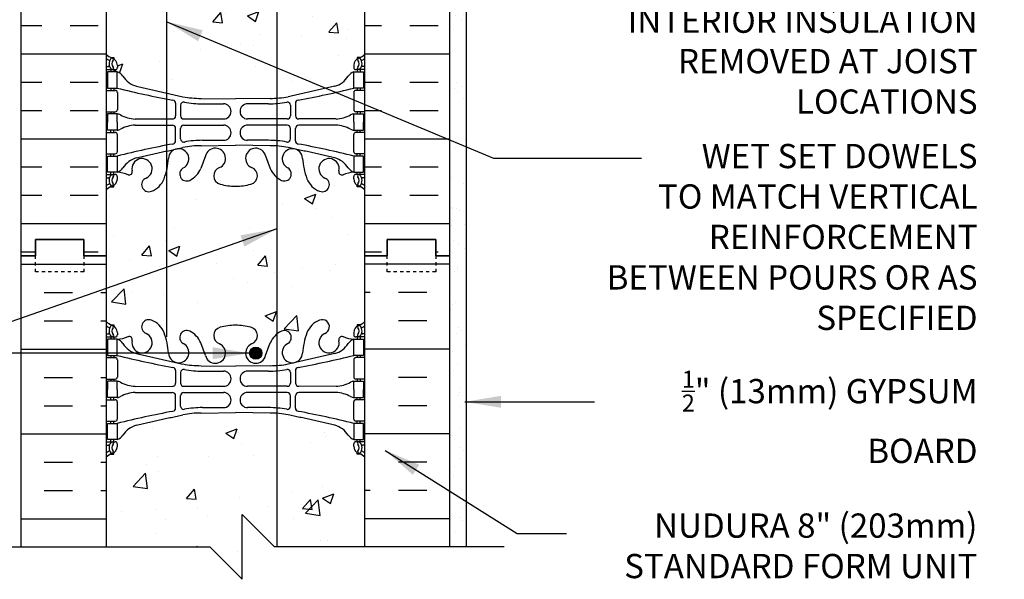
# Model space of a CAD drawing. Units: inches. Extents: x 260.8 to 311.6, y 145 to 219.6.
# Drawn here: x 280.1 to 310.6, y 172.4 to 189.7 of the extents above; entities that cross this region are included whole.
import ezdxf

# ---------------------------------------------------------------- set-up
doc = ezdxf.new("R2010")
doc.units = ezdxf.units.IN
doc.header["$LTSCALE"] = 0.5
doc.header["$MEASUREMENT"] = 0
doc.linetypes.add('DASHED2', pattern=[0.375, 0.25, -0.125])
for name, color, linetype in [('HATCH', 12, 'Continuous'), ('line25', 2, 'Continuous'), ('LINE3', 3, 'Continuous'), ('LINE50', 5, 'Continuous'), ('LINE9', 9, 'Continuous'), ('TEXT', 4, 'Continuous'), ('Web_Edge', 9, 'Continuous')]:
    doc.layers.add(name, color=color, linetype=linetype)
doc.styles.add('DIM', font='romans.shx', dxfattribs={"width": 0.7})
doc.styles.add('ROMANS', font='romans.shx', dxfattribs={"height": 0.75})
doc.dimstyles.new('ext_12', dxfattribs={"dimscale": 12, "dimtxt": 0.09375, "dimasz": 0.09375, "dimexe": 0.09375, "dimexo": 0.0625, "dimgap": 0.0625, "dimtad": 1, "dimdec": 1, "dimzin": 3, "dimdsep": 46, "dimlunit": 4, "dimtxsty": 'DIM', "dimcen": 0.09, "dimdle": 0.09375, "dimclrt": 4, "dimadec": 0, "dimazin": 0, "dimtfac": 1, "dimtdec": 1, "dimtmove": 2, "dimatfit": 3, "dimfxl": 1, "dimfrac": 2, "dimtolj": 1, "dimtzin": 0, "dimarcsym": 0})

msp = doc.modelspace()

# ---------------------------------------------------------------- hatches: boundary and pattern name
at = {"layer": 'HATCH'}
h = msp.add_hatch(dxfattribs=at)
h.set_pattern_fill('AR-CONC', color=256, scale=0.5)
h.set_pattern_definition([(50, (0, 0), (3.5863, -0.31376), [0.375, -4.125]), (355, (0, 0), (-0.693757, 3.76096), [0.3, -3.3]), (100.4514, (0.299, -0.026), (2.892544, 3.4472), [0.3187, -3.50571]), (46.1842, (0, 1), (5.336207, -0.827596), [0.5625, -6.1875]), (96.6356, (0.4447, 0.931), (4.67331, 4.87059), [0.47805, -5.25857]), (351.1842, (0, 1), (4.67331, 4.87059), [0.45, -4.95]), (21, (0.5, 0.75), (2.984535, -2.013094), [0.375, -4.125]), (326, (0.5, 0.75), (1.216577, 3.62575), [0.3, -3.3]), (71.4514, (0.7487, 0.5822), (4.201112, 1.612656), [0.3187, -3.50571]), (37.5, (0, 0), (0.0607993, 1.6644693), [0, -3.26, 0, -3.35, 0, -3.3125]), (7.5, (0, 0), (1.315348, 1.9720586), [0, -1.91, 0, -3.185, 0, -1.2625]), (327.5, (-1.115, 0), (2.669112, -0.1127744), [0, -1.25, 0, -3.9, 0, -5.175]), (317.5, (-1.615, 0), (2.915931, 0.500525), [0, -1.625, 0, -2.59, 0, -3.675])])
edge = h.paths.add_edge_path()
edge.add_arc((290.473, 175.771), 0.5, 46.2109, 66.4218)
edge.add_line((290.673, 176.229), (290.583, 176.229))
edge.add_line((290.583, 176.229), (290.583, 176.271))
edge.add_arc((290.723, 176.478), 0.25, 180, 235.9442, ccw=False)
edge.add_line((290.473, 176.478), (290.473, 176.545))
edge.add_arc((290.535, 176.545), 0.0625, 90, 180, ccw=False)
edge.add_line((290.535, 176.608), (290.583, 176.608))
edge.add_line((290.583, 176.608), (290.583, 176.678))
edge.add_line((290.583, 176.678), (290.478, 176.678))
edge.add_arc((290.6, 177.02), 0.364, 212.0424, 250.3387, ccw=False)
edge.add_arc((289.677, 176.409), 0.743, 34.228, 73.8107)
edge.add_spline(control_points=[(289.884, 177.123), (288.447, 177.444)], knot_values=[0, 0, 1, 1], degree=1, periodic=0)
edge.add_arc((287.891, 174.512), 2.984, 79.2546, 90.0995)
edge.add_line((287.885, 177.496), (286.819, 177.512))
edge.add_line((286.819, 177.512), (285.752, 177.496))
edge.add_arc((285.747, 174.512), 2.984, 89.9005, 100.7454)
edge.add_spline(control_points=[(285.191, 177.444), (283.753, 177.123)], knot_values=[0, 0, 1, 1], degree=1, periodic=0)
edge.add_arc((283.961, 176.409), 0.743, 106.1893, 145.772)
edge.add_arc((283.037, 177.02), 0.364, 289.6613, 327.9576, ccw=False)
edge.add_line((283.16, 176.678), (283.055, 176.678))
edge.add_line((283.055, 176.678), (283.055, 176.608))
edge.add_line((283.055, 176.608), (283.102, 176.608))
edge.add_arc((283.102, 176.545), 0.0625, 0, 90, ccw=False)
edge.add_line((283.165, 176.545), (283.165, 176.478))
edge.add_arc((282.915, 176.478), 0.25, 304.0558, 360, ccw=False)
edge.add_line((283.055, 176.271), (283.055, 176.229))
edge.add_line((283.055, 176.229), (282.965, 176.229))
edge.add_arc((283.165, 175.771), 0.5, 113.5782, 133.7891)
edge.add_line((282.819, 176.132), (282.819, 173.358))
edge.add_line((282.819, 173.358), (286.022, 173.358))
edge.add_line((286.022, 173.358), (287.022, 172.358))
edge.add_line((287.022, 172.358), (287.022, 174.358))
edge.add_line((287.022, 174.358), (288.022, 173.358))
edge.add_line((288.022, 173.358), (290.819, 173.358))
edge.add_line((290.819, 173.358), (290.819, 176.132))
h.paths.add_polyline_path([(290.819, 182.358), (290.819, 184.393, 0.088416), (290.673, 184.49), (290.583, 184.49), (290.583, 184.532, -0.249069), (290.473, 184.739), (290.473, 184.806, -0.414214), (290.535, 184.869), (290.583, 184.869), (290.583, 184.939), (290.478, 184.939, 0.085348), (290.148, 184.863, -0.669601), (290.016, 184.984, 2.087231), (289.582, 184.759, -1), (289.418, 184.35, -0.21345), (289.026, 184.74, -0.069923), (288.889, 185.383, 1.702394), (288.44, 185.071, -0.940793), (288.236, 184.688, -0.173075), (287.89, 185.054), (287.748, 185.441, 1.612474), (287.316, 185.082, -0.734872), (287.293, 184.57, -0.068475), (286.819, 184.508, -0.068475), (286.345, 184.57, -0.734872), (286.322, 185.082, 1.612474), (285.89, 185.441), (285.747, 185.054, -0.173075), (285.401, 184.688, -0.940793), (285.198, 185.071, 1.702394), (284.748, 185.383, -0.069923), (284.611, 184.74, -0.21345), (284.219, 184.35, -1), (284.056, 184.759, 2.087231), (283.622, 184.984, -0.669601), (283.489, 184.863, 0.085348), (283.16, 184.939), (283.055, 184.939), (283.055, 184.869), (283.102, 184.869, -0.414214), (283.165, 184.806), (283.165, 184.739, -0.249069), (283.055, 184.532), (283.055, 184.49), (282.965, 184.49, 0.088416), (282.819, 184.393), (282.819, 182.358), (282.819, 180.324, 0.088416), (282.965, 180.227), (283.055, 180.227), (283.055, 180.185, -0.249069), (283.165, 179.978), (283.165, 179.91, -0.414214), (283.102, 179.848), (283.055, 179.848), (283.055, 179.778), (283.16, 179.778, 0.085348), (283.489, 179.853, -0.669601), (283.622, 179.733, 2.087231), (284.056, 179.958, -1), (284.219, 180.366, -0.21345), (284.611, 179.977, -0.069923), (284.748, 179.333, 1.702394), (285.198, 179.646, -0.940793), (285.401, 180.029, -0.173075), (285.747, 179.663), (285.89, 179.276, 1.612474), (286.322, 179.635, -0.734872), (286.345, 180.146, -0.068475), (286.819, 180.208, -0.068475), (287.293, 180.146, -0.734872), (287.316, 179.635, 1.612474), (287.748, 179.276), (287.89, 179.663, -0.173075), (288.236, 180.029, -0.940793), (288.44, 179.646, 1.702394), (288.889, 179.333, -0.069923), (289.026, 179.977, -0.21345), (289.418, 180.366, -1), (289.582, 179.958, 2.087231), (290.016, 179.733, -0.669601), (290.148, 179.853, 0.085348), (290.478, 179.778), (290.583, 179.778), (290.583, 179.848), (290.535, 179.848, -0.414214), (290.473, 179.91), (290.473, 179.978, -0.249069), (290.583, 180.185), (290.583, 180.227), (290.673, 180.227, 0.088416), (290.819, 180.324)])
edge = h.paths.add_edge_path()
edge.add_arc((290.473, 193.771), 0.5, 46.2109, 66.4218)
edge.add_line((290.673, 194.229), (290.583, 194.229))
edge.add_line((290.583, 194.229), (290.583, 194.271))
edge.add_arc((290.723, 194.478), 0.25, 180, 235.9442, ccw=False)
edge.add_line((290.473, 194.478), (290.473, 194.545))
edge.add_arc((290.535, 194.545), 0.0625, 90, 180, ccw=False)
edge.add_line((290.535, 194.608), (290.583, 194.608))
edge.add_line((290.583, 194.608), (290.583, 194.678))
edge.add_line((290.583, 194.678), (290.478, 194.678))
edge.add_arc((290.6, 195.02), 0.364, 214.9775, 250.3387, ccw=False)
edge.add_arc((289.677, 194.409), 0.743, 32.7919, 73.8107)
edge.add_spline(control_points=[(289.884, 195.123), (288.447, 195.444)], knot_values=[0, 0, 1, 1], degree=1, periodic=0)
edge.add_arc((287.891, 192.512), 2.984, 79.2546, 90.0995)
edge.add_line((287.885, 195.496), (286.819, 195.512))
edge.add_line((286.819, 195.512), (285.752, 195.496))
edge.add_arc((285.747, 192.512), 2.984, 89.9005, 100.7454)
edge.add_spline(control_points=[(285.191, 195.444), (283.753, 195.123)], knot_values=[0, 0, 1, 1], degree=1, periodic=0)
edge.add_arc((283.961, 194.409), 0.743, 106.1893, 147.2081)
edge.add_arc((283.037, 195.02), 0.364, 289.6613, 325.0225, ccw=False)
edge.add_line((283.16, 194.678), (283.055, 194.678))
edge.add_line((283.055, 194.678), (283.055, 194.608))
edge.add_line((283.055, 194.608), (283.102, 194.608))
edge.add_arc((283.102, 194.545), 0.0625, 0, 90, ccw=False)
edge.add_line((283.165, 194.545), (283.165, 194.478))
edge.add_arc((282.915, 194.478), 0.25, 304.0558, 360, ccw=False)
edge.add_line((283.055, 194.271), (283.055, 194.229))
edge.add_line((283.055, 194.229), (282.965, 194.229))
edge.add_arc((283.165, 193.771), 0.5, 113.5782, 133.7891)
edge.add_line((282.819, 194.132), (282.819, 188.585))
edge.add_arc((283.165, 188.946), 0.5, 226.2109, 246.4218)
edge.add_line((282.965, 188.488), (283.055, 188.488))
edge.add_line((283.055, 188.488), (283.055, 188.446))
edge.add_arc((282.915, 188.239), 0.25, 0, 55.9442, ccw=False)
edge.add_line((283.165, 188.239), (283.165, 188.171))
edge.add_arc((283.102, 188.171), 0.0625, -90, 0, ccw=False)
edge.add_line((283.102, 188.109), (283.055, 188.109))
edge.add_line((283.055, 188.109), (283.055, 188.039))
edge.add_line((283.055, 188.039), (283.16, 188.039))
edge.add_arc((283.037, 187.696), 0.364, 34.9775, 70.3387, ccw=False)
edge.add_arc((283.961, 188.308), 0.743, 212.7919, 253.8107)
edge.add_spline(control_points=[(283.753, 187.594), (285.191, 187.273)], knot_values=[0, 0, 1, 1], degree=1, periodic=0)
edge.add_arc((285.747, 190.205), 2.984, 259.2546, 270.0995)
edge.add_line((285.752, 187.221), (286.819, 187.205))
edge.add_line((286.819, 187.205), (287.885, 187.221))
edge.add_arc((287.891, 190.205), 2.984, 269.9005, 280.7454)
edge.add_spline(control_points=[(288.447, 187.273), (289.884, 187.594)], knot_values=[0, 0, 1, 1], degree=1, periodic=0)
edge.add_arc((289.677, 188.308), 0.743, 286.1893, 327.2081)
edge.add_arc((290.6, 187.696), 0.364, 109.6613, 145.0225, ccw=False)
edge.add_line((290.478, 188.039), (290.583, 188.039))
edge.add_line((290.583, 188.039), (290.583, 188.109))
edge.add_line((290.583, 188.109), (290.535, 188.109))
edge.add_arc((290.535, 188.171), 0.0625, 180, 270, ccw=False)
edge.add_line((290.473, 188.171), (290.473, 188.239))
edge.add_arc((290.723, 188.239), 0.25, 124.0558, 180, ccw=False)
edge.add_line((290.583, 188.446), (290.583, 188.488))
edge.add_line((290.583, 188.488), (290.673, 188.488))
edge.add_arc((290.473, 188.946), 0.5, 293.5782, 313.7891)
edge.add_line((290.819, 188.585), (290.819, 194.132))
h.paths.add_polyline_path([(286.587, 200.096), (283.184, 200.096), (283.184, 200.356), (283.184, 202.053), (282.819, 202.053), (282.819, 198.324, 0.088416), (282.965, 198.227), (283.055, 198.227), (283.055, 198.185, -0.249069), (283.165, 197.978), (283.165, 197.91, -0.414214), (283.102, 197.848), (283.055, 197.848), (283.055, 197.778), (283.16, 197.778, 0.085348), (283.489, 197.853, -0.669601), (283.622, 197.733, 2.087231), (284.056, 197.958, -1), (284.219, 198.366, -0.21345), (284.611, 197.977, -0.069923), (284.748, 197.333, 1.702394), (285.198, 197.646, -0.940793), (285.401, 198.029, -0.173075), (285.747, 197.663), (285.89, 197.276, 1.612474), (286.322, 197.635, -0.734872), (286.345, 198.146, -0.035303), (286.587, 198.195)])
h.paths.add_polyline_path([(290.819, 200.096), (287.087, 200.096), (287.087, 198.19, -0.029977), (287.293, 198.146, -0.734872), (287.316, 197.635, 1.612474), (287.748, 197.276), (287.89, 197.663, -0.173075), (288.236, 198.029, -0.940793), (288.44, 197.646, 1.702394), (288.889, 197.333, -0.069923), (289.026, 197.977, -0.21345), (289.418, 198.366, -1), (289.582, 197.958, 2.087231), (290.016, 197.733, -0.669601), (290.148, 197.853, 0.085348), (290.478, 197.778), (290.583, 197.778), (290.583, 197.848), (290.535, 197.848, -0.414214), (290.473, 197.91), (290.473, 197.978, -0.249069), (290.583, 198.185), (290.583, 198.227), (290.673, 198.227, 0.088416), (290.819, 198.324)])
h.paths.add_polyline_path([(285.044, 202.809), (283.184, 202.809), (283.184, 202.053), (283.184, 200.356), (285.044, 200.356)])
h.paths.add_polyline_path([(291.518, 204.358), (293.518, 204.358), (294.218, 202.858), (297.218, 202.858), (297.917, 204.358), (299.917, 204.358), (300.617, 202.858), (303.617, 202.858), (304.316, 204.358), (306.316, 204.358), (307.016, 202.858), (310.016, 202.858), (310.581, 204.071), (310.581, 206.858), (290.819, 206.858), (290.819, 206.888, 0.10231), (290.723, 206.812, 0.520567), (290.378, 206.861, 0.520567), (289.78, 206.883, 0.310845), (288.819, 206.861, 0.310845), (287.858, 206.883, 0.520567), (287.259, 206.861, 0.520567), (286.914, 206.812, 0.520567), (286.424, 206.769, 0.520567), (286.12, 206.89, 0.258655), (285.698, 207.159, 0.230831), (285.28, 206.986, 0.520567), (284.918, 206.83, 0.520567), (284.637, 206.709, 0.520567), (284.064, 206.748, 0.520567), (283.723, 206.602, 0.520567), (283.363, 206.745, 0.058158), (283.184, 206.804), (283.184, 205.953), (282.819, 205.953), (282.819, 205.203), (283.184, 205.203), (283.184, 204.003), (282.819, 204.003), (282.819, 203.253), (283.184, 203.253), (283.184, 202.809), (285.044, 202.809), (285.044, 202.858), (290.819, 202.858)])
h.paths.add_polyline_path([(290.189, 209.246), (290.189, 209.358), (290.189, 209.471), (290.309, 209.671), (290.309, 211.14, 0.268138), (290.148, 211.288), (283.49, 211.288, 0.268156), (283.329, 211.14), (283.329, 209.671), (283.449, 209.471), (283.449, 209.358), (283.449, 209.246), (283.329, 209.046), (283.329, 207.577, 0.268156), (283.49, 207.429), (290.148, 207.429, 0.268138), (290.309, 207.577), (290.309, 209.046)])
h.paths.add_polyline_path([(285.198, 215.646, -0.940793), (285.401, 216.029, -0.173075), (285.747, 215.663), (285.89, 215.276, 1.612474), (286.322, 215.635, -0.416252), (286.162, 215.98), (285.819, 216.323), (284.311, 216.323, -0.174455), (284.611, 215.977, -0.068226), (284.747, 215.349, 1.753171)])
h.paths.add_polyline_path([(284.056, 215.958, -0.550694), (283.988, 216.323), (283.329, 216.323), (283.329, 216.028, -0.380397), (283.622, 215.733, 2.087231)])
h.paths.add_polyline_path([(289.326, 216.323), (287.819, 216.323), (286.819, 217.323), (286.819, 216.208, -0.068476), (287.293, 216.146, -0.734872), (287.316, 215.635, 1.612474), (287.748, 215.276), (287.89, 215.663, -0.173075), (288.236, 216.029, -0.940793), (288.44, 215.646, 1.753171), (288.891, 215.349, -0.068226), (289.026, 215.977, -0.174455)])
h.paths.add_polyline_path([(290.309, 216.028), (290.309, 216.323), (289.65, 216.323, -0.550694), (289.582, 215.958, 2.087231), (290.016, 215.733, -0.380392)])
h = msp.add_hatch(dxfattribs=at)
h.set_pattern_fill('INSUL', color=256, scale=7, style=0)
h.set_pattern_definition([(0, (292.2004, 193.849), (0, 2.625), []), (0, (292.2004, 194.724), (0, 2.625), [0.875, -0.875]), (0, (292.2004, 195.599), (0, 2.625), [0.875, -0.875])])
h.paths.add_polyline_path([(293.444, 200.358), (293.006, 200.358), (293.006, 199.858), (291.506, 199.858), (291.506, 200.358), (290.819, 200.358), (290.819, 182.358), (291.506, 182.358), (291.506, 182.858), (293.006, 182.858), (293.006, 182.358), (293.444, 182.358)])
h.paths.add_polyline_path([(280.194, 182.358), (280.631, 182.358), (280.631, 182.858), (282.131, 182.858), (282.131, 182.358), (282.819, 182.358), (282.819, 200.358), (282.131, 200.358), (282.131, 200.858), (280.631, 200.858), (280.631, 200.358), (280.194, 200.358)])
h = msp.add_hatch(dxfattribs=at)
h.set_pattern_fill('AR-SAND', color=256, scale=0.5, style=0)
h.set_pattern_definition([(37.5, (217.73736, 72.3307), (-0.0314967, 0.963412), [0, -0.76, 0, -0.85, 0, -0.8125]), (7.5, (217.7374, 72.3307), (0.884888, 1.411073), [0, -0.41, 0, -0.685, 0, -0.2625]), (327.5, (217.1224, 72.3307), (1.557071, 0.0028295), [0, -0.25, 0, -0.9, 0, -1.175]), (317.5, (217.1224, 72.3307), (1.503063, 0.438838), [0, -0.125, 0, -0.59, 0, -0.675])])
h.paths.add_polyline_path([(293.944, 198.358), (293.444, 198.358), (293.444, 182.358), (293.444, 173.358), (293.944, 173.358)])
at = {"layer": 'LINE3'}
msp.add_hatch(color=256, dxfattribs=at).paths.add_polyline_path([(287.255, 179.348, 1), (287.63, 179.348, 1)])

# ---------------------------------------------------------------- linework, layer by layer
msp.add_open_spline([(283.753, 187.594), (285.191, 187.273)], degree=1)
at = {"layer": 'HATCH'}
for p, q in [((280.194, 182.099), (282.819, 182.099)), ((288.092, 182.132), (288.092, 182.132)), ((293.444, 182.099), (290.819, 182.099)), ((280.907, 181.224), (281.782, 181.224)), ((282.657, 181.224), (282.819, 181.224)), ((290.98, 181.224), (290.819, 181.224)), ((292.73, 181.224), (291.855, 181.224)), ((280.907, 180.349), (281.782, 180.349)), ((282.657, 180.349), (282.819, 180.349)), ((292.73, 180.349), (291.855, 180.349)), ((280.194, 179.474), (282.819, 179.474)), ((293.444, 179.474), (290.819, 179.474)), ((280.907, 178.599), (281.782, 178.599)), ((282.657, 178.599), (282.819, 178.599)), ((292.73, 178.599), (291.855, 178.599)), ((280.907, 177.724), (281.782, 177.724)), ((282.657, 177.724), (282.819, 177.724)), ((292.73, 177.724), (291.855, 177.724)), ((280.194, 176.849), (282.819, 176.849)), ((293.444, 176.849), (290.819, 176.849)), ((280.907, 175.974), (281.782, 175.974)), ((282.657, 175.974), (282.819, 175.974)), ((292.73, 175.974), (291.855, 175.974)), ((280.907, 175.099), (281.782, 175.099)), ((282.657, 175.099), (282.819, 175.099)), ((290.98, 175.099), (290.819, 175.099)), ((292.73, 175.099), (291.855, 175.099)), ((280.194, 174.224), (282.819, 174.224)), ((293.444, 174.224), (290.819, 174.224))]:
    msp.add_line(p, q, dxfattribs=at)
at = {"layer": 'line25'}
for p, q in [((282.819, 216.323), (282.819, 182.358)), ((290.819, 182.358), (290.819, 202.858)), ((282.819, 182.358), (282.819, 173.358)), ((290.819, 173.358), (290.819, 182.358))]:
    msp.add_line(p, q, dxfattribs=at)
at = {"layer": 'LINE3'}
for p, q in [((284.694, 179.849), (284.694, 200.096)), ((288.095, 198.342), (288.095, 173.358))]:
    msp.add_line(p, q, dxfattribs=at)
msp.add_circle((287.443, 179.348), 0.188, dxfattribs=at)
at = {"layer": 'LINE50'}
for p, q in [((280.194, 182.358), (280.194, 200.358)), ((293.444, 182.358), (293.444, 200.358)), ((280.194, 173.358), (280.194, 182.358)), ((293.444, 173.358), (293.444, 182.358))]:
    msp.add_line(p, q, dxfattribs=at)
for points in [[(282.819, 182.358), (282.131, 182.358), (282.131, 182.858), (280.631, 182.858), (280.631, 182.358), (280.194, 182.358)], [(280.194, 182.358), (280.631, 182.358), (280.631, 182.858), (282.131, 182.858), (282.131, 182.358), (282.819, 182.358)], [(290.819, 182.358), (291.506, 182.358), (291.506, 182.858), (293.006, 182.858), (293.006, 182.358), (293.444, 182.358)], [(293.444, 182.358), (293.006, 182.358), (293.006, 182.858), (291.506, 182.858), (291.506, 182.358), (290.819, 182.358)]]:
    msp.add_lwpolyline(points, dxfattribs=at)
at = {"layer": 'LINE9'}
for p, q in [((293.944, 202.858), (293.944, 173.358)), ((287.022, 172.358), (287.022, 174.358)), ((287.022, 174.358), (288.022, 173.358)), ((278.923, 173.358), (286.022, 173.358)), ((286.022, 173.358), (287.022, 172.358)), ((295.121, 173.358), (288.022, 173.358))]:
    msp.add_line(p, q, dxfattribs=at)
at = {"layer": 'LINE9', "linetype": 'DASHED2', "ltscale": 0.15}
for points in [[(282.131, 182.358), (282.131, 182.358), (282.131, 181.858), (280.631, 181.858), (280.631, 182.358), (280.631, 182.358)], [(293.006, 182.358), (293.006, 182.358), (293.006, 181.858), (291.506, 181.858), (291.506, 182.358), (291.506, 182.358)]]:
    msp.add_lwpolyline(points, dxfattribs=at)
at = {"layer": 'Web_Edge'}
for p, q in [((282.965, 188.488), (283.055, 188.488)), ((282.965, 188.488), (283.055, 188.488)), ((283.055, 188.488), (283.055, 188.446)), ((283.055, 188.488), (283.055, 188.446)), ((290.673, 188.488), (290.583, 188.488)), ((290.583, 188.488), (290.583, 188.446)), ((290.673, 188.488), (290.583, 188.488)), ((290.583, 188.488), (290.583, 188.446)), ((282.819, 188.209), (282.897, 188.209)), ((282.819, 188.209), (282.897, 188.209)), ((282.819, 188.109), (283.102, 188.109)), ((282.819, 188.109), (283.102, 188.109)), ((282.965, 188.109), (282.965, 188.039)), ((282.965, 188.109), (282.965, 188.039)), ((283.055, 188.109), (283.055, 188.039)), ((283.055, 188.109), (283.055, 188.039)), ((283.165, 188.239), (283.165, 188.171)), ((283.165, 188.239), (283.165, 188.171)), ((290.473, 188.239), (290.473, 188.171)), ((290.473, 188.239), (290.473, 188.171)), ((290.819, 188.109), (290.535, 188.109)), ((290.819, 188.109), (290.535, 188.109)), ((290.583, 188.109), (290.583, 188.039)), ((290.583, 188.109), (290.583, 188.039)), ((290.673, 188.109), (290.673, 188.039)), ((290.673, 188.109), (290.673, 188.039)), ((290.819, 188.209), (290.741, 188.209)), ((290.819, 188.209), (290.741, 188.209)), ((282.965, 187.539), (282.965, 187.469)), ((282.965, 187.539), (282.965, 187.469)), ((283.055, 187.539), (283.055, 187.469)), ((283.055, 187.539), (283.055, 187.469)), ((290.583, 187.539), (290.583, 187.469)), ((290.583, 187.539), (290.583, 187.469)), ((290.673, 187.539), (290.673, 187.469)), ((290.673, 187.539), (290.673, 187.469)), ((282.819, 187.469), (283.102, 187.469)), ((282.819, 187.469), (283.102, 187.469)), ((283.165, 187.406), (283.165, 186.871)), ((283.165, 187.406), (283.165, 186.871)), ((285.752, 187.221), (286.819, 187.205)), ((285.752, 187.221), (286.819, 187.205)), ((287.885, 187.221), (286.819, 187.205)), ((287.885, 187.221), (286.819, 187.205)), ((290.473, 187.406), (290.473, 186.871)), ((290.473, 187.406), (290.473, 186.871)), ((290.819, 187.469), (290.535, 187.469)), ((290.819, 187.469), (290.535, 187.469)), ((284.967, 187.069), (284.967, 186.684)), ((284.967, 187.069), (284.967, 186.684)), ((285.119, 187.007), (285.119, 186.684)), ((285.119, 187.007), (285.119, 186.684)), ((285.8, 187.053), (286.446, 187.053)), ((285.8, 187.053), (286.446, 187.053)), ((287.838, 187.053), (287.191, 187.053)), ((287.838, 187.053), (287.191, 187.053)), ((288.518, 187.007), (288.518, 186.684)), ((288.518, 187.007), (288.518, 186.684)), ((288.671, 187.069), (288.671, 186.684)), ((288.671, 187.069), (288.671, 186.684)), ((282.819, 186.809), (283.102, 186.809)), ((282.819, 186.809), (283.102, 186.809)), ((282.965, 186.809), (282.965, 186.739)), ((282.965, 186.809), (282.965, 186.739)), ((283.055, 186.809), (283.055, 186.739)), ((283.055, 186.809), (283.055, 186.739)), ((283.713, 186.584), (284.867, 186.584)), ((283.713, 186.584), (284.867, 186.584)), ((285.219, 186.584), (286.446, 186.584)), ((285.219, 186.584), (286.446, 186.584)), ((288.418, 186.584), (287.191, 186.584)), ((288.418, 186.584), (287.191, 186.584)), ((289.925, 186.584), (288.771, 186.584)), ((289.925, 186.584), (288.771, 186.584)), ((290.819, 186.809), (290.535, 186.809)), ((290.819, 186.809), (290.535, 186.809)), ((290.583, 186.809), (290.583, 186.739)), ((290.583, 186.809), (290.583, 186.739)), ((290.673, 186.809), (290.673, 186.739)), ((290.673, 186.809), (290.673, 186.739)), ((283.713, 186.394), (284.867, 186.394)), ((283.713, 186.394), (284.867, 186.394)), ((284.967, 185.909), (284.967, 186.294)), ((284.967, 185.909), (284.967, 186.294)), ((285.119, 185.971), (285.119, 186.294)), ((285.119, 185.971), (285.119, 186.294)), ((285.219, 186.394), (286.446, 186.394)), ((285.219, 186.394), (286.446, 186.394)), ((288.418, 186.394), (287.191, 186.394)), ((288.418, 186.394), (287.191, 186.394)), ((288.518, 185.971), (288.518, 186.294)), ((288.518, 185.971), (288.518, 186.294)), ((288.671, 185.909), (288.671, 186.294)), ((288.671, 185.909), (288.671, 186.294)), ((289.925, 186.394), (288.771, 186.394)), ((289.925, 186.394), (288.771, 186.394)), ((282.819, 186.169), (283.102, 186.169)), ((282.819, 186.169), (283.102, 186.169)), ((282.965, 186.169), (282.965, 186.239)), ((282.965, 186.169), (282.965, 186.239)), ((283.055, 186.169), (283.055, 186.239)), ((283.055, 186.169), (283.055, 186.239)), ((283.165, 185.571), (283.165, 186.106)), ((283.165, 185.571), (283.165, 186.106)), ((290.473, 185.571), (290.473, 186.106)), ((290.473, 185.571), (290.473, 186.106)), ((290.819, 186.169), (290.535, 186.169)), ((290.819, 186.169), (290.535, 186.169)), ((290.583, 186.169), (290.583, 186.239)), ((290.583, 186.169), (290.583, 186.239)), ((290.673, 186.169), (290.673, 186.239)), ((290.673, 186.169), (290.673, 186.239)), ((285.752, 185.757), (286.819, 185.773)), ((285.752, 185.757), (286.819, 185.773)), ((285.8, 185.925), (286.446, 185.925)), ((285.8, 185.925), (286.446, 185.925)), ((287.885, 185.757), (286.819, 185.773)), ((287.885, 185.757), (286.819, 185.773)), ((287.838, 185.925), (287.191, 185.925)), ((287.838, 185.925), (287.191, 185.925)), ((282.819, 185.509), (283.102, 185.509)), ((282.819, 185.509), (283.102, 185.509)), ((282.965, 185.439), (282.965, 185.509)), ((282.965, 185.439), (282.965, 185.509)), ((283.055, 185.439), (283.055, 185.509)), ((283.055, 185.439), (283.055, 185.509)), ((285.89, 185.441), (285.747, 185.054)), ((285.89, 185.441), (285.747, 185.054)), ((287.748, 185.441), (287.89, 185.054)), ((287.748, 185.441), (287.89, 185.054)), ((290.819, 185.509), (290.535, 185.509)), ((290.819, 185.509), (290.535, 185.509)), ((290.583, 185.439), (290.583, 185.509)), ((290.583, 185.439), (290.583, 185.509)), ((290.673, 185.439), (290.673, 185.509)), ((290.673, 185.439), (290.673, 185.509)), ((282.819, 184.869), (283.102, 184.869)), ((282.819, 184.869), (283.102, 184.869)), ((282.819, 184.769), (282.897, 184.769)), ((282.819, 184.769), (282.897, 184.769)), ((282.965, 184.869), (282.965, 184.939)), ((282.965, 184.869), (282.965, 184.939)), ((283.055, 184.869), (283.055, 184.939)), ((283.055, 184.869), (283.055, 184.939)), ((283.165, 184.739), (283.165, 184.806)), ((283.165, 184.739), (283.165, 184.806)), ((290.473, 184.739), (290.473, 184.806)), ((290.473, 184.739), (290.473, 184.806)), ((290.819, 184.869), (290.535, 184.869)), ((290.819, 184.869), (290.535, 184.869)), ((290.583, 184.869), (290.583, 184.939)), ((290.583, 184.869), (290.583, 184.939)), ((290.673, 184.869), (290.673, 184.939)), ((290.673, 184.869), (290.673, 184.939)), ((290.819, 184.769), (290.741, 184.769)), ((290.819, 184.769), (290.741, 184.769)), ((282.965, 184.49), (283.055, 184.49)), ((282.965, 184.49), (283.055, 184.49)), ((283.055, 184.49), (283.055, 184.532)), ((283.055, 184.49), (283.055, 184.532)), ((290.583, 184.49), (290.583, 184.532)), ((290.583, 184.49), (290.583, 184.532)), ((290.673, 184.49), (290.583, 184.49)), ((290.673, 184.49), (290.583, 184.49)), ((282.965, 180.227), (283.055, 180.227)), ((283.055, 180.227), (283.055, 180.185)), ((290.673, 180.227), (290.583, 180.227)), ((290.583, 180.227), (290.583, 180.185)), ((282.819, 179.948), (282.897, 179.948)), ((283.165, 179.978), (283.165, 179.91)), ((290.473, 179.978), (290.473, 179.91)), ((290.819, 179.948), (290.741, 179.948)), ((282.819, 179.848), (283.102, 179.848)), ((282.965, 179.848), (282.965, 179.778)), ((283.055, 179.848), (283.055, 179.778)), ((285.89, 179.276), (285.747, 179.663)), ((287.748, 179.276), (287.89, 179.663)), ((290.819, 179.848), (290.535, 179.848)), ((290.583, 179.848), (290.583, 179.778)), ((290.673, 179.848), (290.673, 179.778)), ((282.965, 179.278), (282.965, 179.208)), ((283.055, 179.278), (283.055, 179.208)), ((290.583, 179.278), (290.583, 179.208)), ((290.673, 179.278), (290.673, 179.208)), ((282.819, 179.208), (283.102, 179.208)), ((283.165, 179.145), (283.165, 178.61)), ((285.752, 178.96), (286.819, 178.944)), ((287.885, 178.96), (286.819, 178.944)), ((290.473, 179.145), (290.473, 178.61)), ((290.819, 179.208), (290.535, 179.208)), ((284.967, 178.808), (284.967, 178.423)), ((285.119, 178.746), (285.119, 178.423)), ((285.8, 178.792), (286.446, 178.792)), ((287.838, 178.792), (287.191, 178.792)), ((288.518, 178.746), (288.518, 178.423)), ((288.671, 178.808), (288.671, 178.423)), ((282.819, 178.548), (283.102, 178.548)), ((282.965, 178.548), (282.965, 178.478)), ((283.055, 178.548), (283.055, 178.478)), ((290.819, 178.548), (290.535, 178.548)), ((290.583, 178.548), (290.583, 178.478)), ((290.673, 178.548), (290.673, 178.478)), ((283.713, 178.322), (284.867, 178.323)), ((283.713, 178.133), (284.867, 178.133)), ((285.219, 178.323), (286.446, 178.323)), ((285.219, 178.133), (286.446, 178.133)), ((288.418, 178.323), (287.191, 178.323)), ((288.418, 178.133), (287.191, 178.133)), ((289.925, 178.322), (288.771, 178.323)), ((289.925, 178.133), (288.771, 178.133)), ((282.819, 177.908), (283.102, 177.908)), ((282.965, 177.908), (282.965, 177.978)), ((283.055, 177.908), (283.055, 177.978)), ((283.165, 177.31), (283.165, 177.845)), ((284.967, 177.648), (284.967, 178.033)), ((285.119, 177.71), (285.119, 178.033)), ((288.518, 177.71), (288.518, 178.033)), ((288.671, 177.648), (288.671, 178.033)), ((290.473, 177.31), (290.473, 177.845)), ((290.819, 177.908), (290.535, 177.908)), ((290.583, 177.908), (290.583, 177.978)), ((290.673, 177.908), (290.673, 177.978)), ((285.752, 177.496), (286.819, 177.512)), ((285.8, 177.664), (286.446, 177.664)), ((287.885, 177.496), (286.819, 177.512)), ((287.838, 177.664), (287.191, 177.664)), ((282.819, 177.248), (283.102, 177.248)), ((282.965, 177.178), (282.965, 177.248)), ((283.055, 177.178), (283.055, 177.248)), ((290.819, 177.248), (290.535, 177.248)), ((290.583, 177.178), (290.583, 177.248)), ((290.673, 177.178), (290.673, 177.248)), ((282.819, 176.608), (283.102, 176.608)), ((282.965, 176.608), (282.965, 176.678)), ((283.055, 176.608), (283.055, 176.678)), ((283.165, 176.478), (283.165, 176.545)), ((290.473, 176.478), (290.473, 176.545)), ((290.819, 176.608), (290.535, 176.608)), ((290.583, 176.608), (290.583, 176.678)), ((290.673, 176.608), (290.673, 176.678)), ((282.819, 176.508), (282.897, 176.508)), ((282.965, 176.229), (283.055, 176.229)), ((283.055, 176.229), (283.055, 176.271)), ((290.583, 176.229), (290.583, 176.271)), ((290.673, 176.229), (290.583, 176.229)), ((290.819, 176.508), (290.741, 176.508))]:
    msp.add_line(p, q, dxfattribs=at)
for points in [[(282.86, 187.539), (283.16, 187.539), (283.16, 188.039), (282.86, 188.039)], [(282.86, 187.539), (283.16, 187.539), (283.16, 188.039), (282.86, 188.039)], [(290.778, 187.539), (290.478, 187.539), (290.478, 188.039), (290.778, 188.039)], [(290.778, 187.539), (290.478, 187.539), (290.478, 188.039), (290.778, 188.039)], [(282.86, 185.439), (283.16, 185.439), (283.16, 184.939), (282.86, 184.939)], [(282.86, 185.439), (283.16, 185.439), (283.16, 184.939), (282.86, 184.939)], [(290.778, 185.439), (290.478, 185.439), (290.478, 184.939), (290.778, 184.939)], [(290.778, 185.439), (290.478, 185.439), (290.478, 184.939), (290.778, 184.939)], [(282.86, 179.278), (283.16, 179.278), (283.16, 179.778), (282.86, 179.778)], [(290.778, 179.278), (290.478, 179.278), (290.478, 179.778), (290.778, 179.778)], [(282.86, 177.178), (283.16, 177.178), (283.16, 176.678), (282.86, 176.678)], [(290.778, 177.178), (290.478, 177.178), (290.478, 176.678), (290.778, 176.678)]]:
    msp.add_lwpolyline(points, close=True, dxfattribs=at)
for points in [[(283.16, 186.489), (283.16, 186.739), (282.86, 186.739), (282.86, 186.489)], [(283.16, 186.489), (283.16, 186.739), (282.86, 186.739), (282.86, 186.489)], [(290.478, 186.489), (290.478, 186.739), (290.778, 186.739), (290.778, 186.489)], [(290.478, 186.489), (290.478, 186.739), (290.778, 186.739), (290.778, 186.489)], [(283.16, 186.489), (283.16, 186.239), (282.86, 186.239), (282.86, 186.489)], [(283.16, 186.489), (283.16, 186.239), (282.86, 186.239), (282.86, 186.489)], [(290.478, 186.489), (290.478, 186.239), (290.778, 186.239), (290.778, 186.489)], [(290.478, 186.489), (290.478, 186.239), (290.778, 186.239), (290.778, 186.489)], [(283.16, 178.228), (283.16, 178.478), (282.86, 178.478), (282.86, 178.228)], [(290.478, 178.228), (290.478, 178.478), (290.778, 178.478), (290.778, 178.228)], [(283.16, 178.228), (283.16, 177.978), (282.86, 177.978), (282.86, 178.228)], [(290.478, 178.228), (290.478, 177.978), (290.778, 177.978), (290.778, 178.228)]]:
    msp.add_lwpolyline(points, dxfattribs=at)
for centre, radius, start, end in [((283.165, 188.946), 0.5, 226.2109, 250.5288), ((283.165, 188.946), 0.5, 226.2109, 250.5288), ((283.165, 188.946), 0.6, 234.7832, 245.0748), ((283.165, 188.946), 0.6, 234.7832, 245.0748), ((283.159, 188.294), 0.25, 140.1145, 222.4609), ((283.159, 188.294), 0.25, 140.1145, 222.4609), ((282.903, 188.383), 0.021, 343.464, 63.9957), ((282.903, 188.383), 0.021, 343.464, 63.9957), ((283.001, 188.424), 0.045, 321.448, 139.1879), ((283.001, 188.424), 0.045, 321.448, 139.1879), ((282.915, 188.239), 0.25, 0, 70.5288), ((282.915, 188.239), 0.25, 0, 70.5288), ((283.159, 188.294), 0.16, 140.0001, 222.4609), ((283.159, 188.294), 0.16, 140.0001, 222.4609), ((290.723, 188.239), 0.25, 109.4712, 180), ((290.723, 188.239), 0.25, 109.4712, 180), ((290.637, 188.424), 0.045, 40.8121, 218.552), ((290.637, 188.424), 0.045, 40.8121, 218.552), ((290.479, 188.294), 0.16, 317.5391, 39.9999), ((290.479, 188.294), 0.16, 317.5391, 39.9999), ((290.473, 188.946), 0.5, 289.4712, 313.7891), ((290.473, 188.946), 0.5, 289.4712, 313.7891), ((290.479, 188.294), 0.25, 317.5391, 39.8855), ((290.479, 188.294), 0.25, 317.5391, 39.8855), ((290.735, 188.383), 0.021, 116.0043, 196.536), ((290.735, 188.383), 0.021, 116.0043, 196.536), ((290.473, 188.946), 0.6, 294.9252, 305.2168), ((290.473, 188.946), 0.6, 294.9252, 305.2168), ((282.897, 188.229), 0.0196, 269.4032, 15.4901), ((282.897, 188.229), 0.0196, 269.4032, 15.4901), ((283.007, 188.155), 0.045, 222.4609, 42.4609), ((283.007, 188.155), 0.045, 222.4609, 42.4609), ((283.102, 188.171), 0.0625, 270, 0), ((283.102, 188.171), 0.0625, 270, 0), ((290.535, 188.171), 0.0625, 180, 270), ((290.535, 188.171), 0.0625, 180, 270), ((290.63, 188.155), 0.045, 137.5391, 317.5391), ((290.63, 188.155), 0.045, 137.5391, 317.5391), ((290.741, 188.229), 0.0196, 164.5099, 270.5968), ((290.741, 188.229), 0.0196, 164.5099, 270.5968), ((283.037, 187.696), 0.364, 34.9775, 70.3387), ((283.037, 187.696), 0.364, 34.9775, 70.3387), ((283.961, 188.308), 0.743, 212.7919, 253.8107), ((283.961, 188.308), 0.743, 212.7919, 253.8107), ((289.677, 188.308), 0.743, 286.1893, 327.2081), ((289.677, 188.308), 0.743, 286.1893, 327.2081), ((290.6, 187.696), 0.364, 109.6613, 145.0225), ((290.6, 187.696), 0.364, 109.6613, 145.0225), ((289.968, 214.959), 28.253, 256.0552, 259.6343), ((289.968, 214.959), 28.253, 256.0552, 259.6343), ((283.669, 214.959), 28.253, 280.3657, 283.9448), ((283.669, 214.959), 28.253, 280.3657, 283.9448), ((283.102, 187.406), 0.0625, 0, 90), ((283.102, 187.406), 0.0625, 0, 90), ((285.747, 190.205), 2.984, 259.2546, 270.0995), ((285.747, 190.205), 2.984, 259.2546, 270.0995), ((287.891, 190.205), 2.984, 269.9005, 280.7454), ((287.891, 190.205), 2.984, 269.9005, 280.7454), ((290.535, 187.406), 0.0625, 90, 180), ((290.535, 187.406), 0.0625, 90, 180), ((283.102, 186.871), 0.0625, 270, 0), ((283.102, 186.871), 0.0625, 270, 0), ((284.867, 187.069), 0.1, 360, 79.6343), ((284.867, 187.069), 0.1, 360, 79.6343), ((285.219, 187.007), 0.1, 79.2546, 180), ((285.219, 187.007), 0.1, 79.2546, 180), ((285.794, 190.037), 2.984, 259.2546, 270.0995), ((285.794, 190.037), 2.984, 259.2546, 270.0995), ((286.446, 186.819), 0.234, 270, 90), ((286.446, 186.819), 0.234, 270, 90), ((287.191, 186.819), 0.234, 90, 270), ((287.191, 186.819), 0.234, 90, 270), ((287.843, 190.037), 2.984, 269.9005, 280.7454), ((287.843, 190.037), 2.984, 269.9005, 280.7454), ((288.418, 187.007), 0.1, 0, 100.7454), ((288.418, 187.007), 0.1, 0, 100.7454), ((288.771, 187.069), 0.1, 100.3657, 180), ((288.771, 187.069), 0.1, 100.3657, 180), ((290.535, 186.871), 0.0625, 180, 270), ((290.535, 186.871), 0.0625, 180, 270), ((283.156, 186.52), 0.219, 60.4937, 88.92), ((283.156, 186.52), 0.219, 60.4937, 88.92), ((283.797, 187.74), 1.16, 242.5844, 265.8032), ((283.797, 187.74), 1.16, 242.5844, 265.8032), ((284.867, 186.684), 0.1, 270.0388, 360), ((284.867, 186.684), 0.1, 270.0388, 360), ((285.219, 186.684), 0.1, 180, 270), ((285.219, 186.684), 0.1, 180, 270), ((288.418, 186.684), 0.1, 270, 0), ((288.418, 186.684), 0.1, 270, 0), ((288.771, 186.684), 0.1, 180, 269.9612), ((288.771, 186.684), 0.1, 180, 269.9612), ((289.84, 187.74), 1.16, 274.1968, 297.4156), ((289.84, 187.74), 1.16, 274.1968, 297.4156), ((290.482, 186.52), 0.219, 91.08, 119.5063), ((290.482, 186.52), 0.219, 91.08, 119.5063), ((283.156, 186.458), 0.219, 271.08, 299.5063), ((283.156, 186.458), 0.219, 271.08, 299.5063), ((283.797, 185.238), 1.16, 94.1968, 117.4156), ((283.797, 185.238), 1.16, 94.1968, 117.4156), ((284.867, 186.294), 0.1, 0, 89.9612), ((284.867, 186.294), 0.1, 0, 89.9612), ((285.219, 186.294), 0.1, 90, 180), ((285.219, 186.294), 0.1, 90, 180), ((286.446, 186.159), 0.234, 270, 90), ((286.446, 186.159), 0.234, 270, 90), ((287.191, 186.159), 0.234, 90, 270), ((287.191, 186.159), 0.234, 90, 270), ((288.418, 186.294), 0.1, 0, 90), ((288.418, 186.294), 0.1, 0, 90), ((288.771, 186.294), 0.1, 90.0388, 180), ((288.771, 186.294), 0.1, 90.0388, 180), ((289.84, 185.238), 1.16, 62.5844, 85.8032), ((289.84, 185.238), 1.16, 62.5844, 85.8032), ((290.482, 186.458), 0.219, 240.4937, 268.92), ((290.482, 186.458), 0.219, 240.4937, 268.92), ((283.102, 186.106), 0.0625, 0, 90), ((283.102, 186.106), 0.0625, 0, 90), ((285.219, 185.971), 0.1, 180, 280.7454), ((285.219, 185.971), 0.1, 180, 280.7454), ((288.418, 185.971), 0.1, 259.2546, 0), ((288.418, 185.971), 0.1, 259.2546, 0), ((290.535, 186.106), 0.0625, 90, 180), ((290.535, 186.106), 0.0625, 90, 180), ((289.968, 158.019), 28.253, 100.3657, 103.9448), ((289.968, 158.019), 28.253, 100.3657, 103.9448), ((285.06, 185.353), 0.314, 296.0652, 177.2643), ((285.06, 185.353), 0.314, 296.0652, 177.2643), ((284.867, 185.909), 0.1, 280.3657, 0), ((284.867, 185.909), 0.1, 280.3657, 0), ((285.747, 182.773), 2.984, 89.9005, 100.7454), ((285.747, 182.773), 2.984, 89.9005, 100.7454), ((285.794, 182.941), 2.984, 89.9005, 100.7454), ((285.794, 182.941), 2.984, 89.9005, 100.7454), ((286.195, 185.368), 0.314, 293.8084, 166.5854), ((286.195, 185.368), 0.314, 293.8084, 166.5854), ((287.443, 185.368), 0.314, 13.4146, 246.1916), ((287.443, 185.368), 0.314, 13.4146, 246.1916), ((287.843, 182.941), 2.984, 79.2546, 90.0995), ((287.843, 182.941), 2.984, 79.2546, 90.0995), ((287.891, 182.773), 2.984, 79.2546, 90.0995), ((287.891, 182.773), 2.984, 79.2546, 90.0995), ((288.577, 185.353), 0.314, 2.7357, 243.9348), ((288.577, 185.353), 0.314, 2.7357, 243.9348), ((288.771, 185.909), 0.1, 180, 259.6343), ((288.771, 185.909), 0.1, 180, 259.6343), ((283.669, 158.019), 28.253, 76.0552, 79.6343), ((283.102, 185.571), 0.0625, 270, 0), ((283.102, 185.571), 0.0625, 270, 0), ((283.961, 184.67), 0.743, 106.1893, 147.2081), ((283.961, 184.67), 0.743, 106.1893, 147.2081), ((283.929, 185.046), 0.314, 293.8084, 191.4114), ((283.929, 185.046), 0.314, 293.8084, 191.4114), ((282.389, 185.548), 2.365, 339.9985, 355.6105), ((282.389, 185.548), 2.365, 339.9985, 355.6105), ((291.248, 185.548), 2.365, 184.3895, 200.0015), ((291.248, 185.548), 2.365, 184.3895, 200.0015), ((289.708, 185.046), 0.314, 348.5886, 246.1916), ((289.708, 185.046), 0.314, 348.5886, 246.1916), ((289.677, 184.67), 0.743, 32.7919, 73.8107), ((289.677, 184.67), 0.743, 32.7919, 73.8107), ((290.535, 185.571), 0.0625, 180, 270), ((290.535, 185.571), 0.0625, 180, 270), ((283.037, 185.282), 0.364, 289.6613, 325.0225), ((283.037, 185.282), 0.364, 289.6613, 325.0225), ((285.311, 184.885), 0.217, 121.463, 294.4736), ((285.311, 184.885), 0.217, 121.463, 294.4736), ((285.061, 185.356), 0.75, 297.0295, 336.3062), ((285.061, 185.356), 0.75, 297.0295, 336.3062), ((286.413, 184.83), 0.268, 109.9662, 255.2108), ((286.413, 184.83), 0.268, 109.9662, 255.2108), ((287.225, 184.83), 0.268, 284.7892, 70.0338), ((287.225, 184.83), 0.268, 284.7892, 70.0338), ((288.577, 185.356), 0.75, 203.6938, 242.9705), ((288.577, 185.356), 0.75, 203.6938, 242.9705), ((288.326, 184.885), 0.217, 245.5264, 58.537), ((288.326, 184.885), 0.217, 245.5264, 58.537), ((290.6, 185.282), 0.364, 214.9775, 250.3387), ((290.6, 185.282), 0.364, 214.9775, 250.3387), ((282.897, 184.749), 0.0196, 344.5099, 90.5968), ((282.897, 184.749), 0.0196, 344.5099, 90.5968), ((283.159, 184.684), 0.25, 137.5391, 219.8855), ((283.159, 184.684), 0.25, 137.5391, 219.8855), ((283.007, 184.823), 0.045, 317.5391, 137.5391), ((283.007, 184.823), 0.045, 317.5391, 137.5391), ((282.915, 184.739), 0.25, 289.4712, 360), ((282.915, 184.739), 0.25, 289.4712, 360), ((283.159, 184.684), 0.16, 137.5391, 219.9999), ((283.159, 184.684), 0.16, 137.5391, 219.9999), ((283.102, 184.806), 0.0625, 360, 90), ((283.102, 184.806), 0.0625, 360, 90), ((283.105, 183.943), 0.997, 66.8533, 86.8462), ((283.105, 183.943), 0.997, 66.8533, 86.8462), ((283.531, 184.951), 0.0968, 249.5669, 19.8449), ((283.531, 184.951), 0.0968, 249.5669, 19.8449), ((284.137, 184.555), 0.22, 111.8037, 291.8037), ((284.137, 184.555), 0.22, 111.8037, 291.8037), ((283.98, 184.983), 0.677, 290.6803, 338.8761), ((283.98, 184.983), 0.677, 290.6803, 338.8761), ((289.657, 184.983), 0.677, 201.1239, 249.3197), ((289.657, 184.983), 0.677, 201.1239, 249.3197), ((289.5, 184.555), 0.22, 248.1963, 68.1963), ((289.5, 184.555), 0.22, 248.1963, 68.1963), ((290.107, 184.951), 0.0968, 160.1551, 290.4331), ((290.107, 184.951), 0.0968, 160.1551, 290.4331), ((290.533, 183.943), 0.997, 93.1538, 113.1467), ((290.533, 183.943), 0.997, 93.1538, 113.1467), ((290.535, 184.806), 0.0625, 90, 180), ((290.535, 184.806), 0.0625, 90, 180), ((290.723, 184.739), 0.25, 180, 250.5288), ((290.723, 184.739), 0.25, 180, 250.5288), ((290.63, 184.823), 0.045, 42.4609, 222.4609), ((290.63, 184.823), 0.045, 42.4609, 222.4609), ((290.479, 184.684), 0.16, 320.0001, 42.4609), ((290.479, 184.684), 0.16, 320.0001, 42.4609), ((290.479, 184.684), 0.25, 320.1145, 42.4609), ((290.479, 184.684), 0.25, 320.1145, 42.4609), ((290.741, 184.749), 0.0196, 89.4032, 195.4901), ((290.741, 184.749), 0.0196, 89.4032, 195.4901), ((283.165, 184.032), 0.6, 114.9252, 125.2168), ((283.165, 184.032), 0.6, 114.9252, 125.2168), ((283.165, 184.032), 0.5, 109.4712, 133.7891), ((283.165, 184.032), 0.5, 109.4712, 133.7891), ((282.903, 184.595), 0.021, 296.0043, 16.536), ((282.903, 184.595), 0.021, 296.0043, 16.536), ((283.001, 184.554), 0.045, 220.8121, 38.552), ((283.001, 184.554), 0.045, 220.8121, 38.552), ((286.807, 186.262), 1.754, 254.7082, 270.3771), ((286.807, 186.262), 1.754, 254.7082, 270.3771), ((286.83, 186.262), 1.754, 269.6229, 285.2918), ((286.83, 186.262), 1.754, 269.6229, 285.2918), ((290.637, 184.554), 0.045, 141.448, 319.1879), ((290.637, 184.554), 0.045, 141.448, 319.1879), ((290.473, 184.032), 0.5, 46.2109, 70.5288), ((290.473, 184.032), 0.5, 46.2109, 70.5288), ((290.735, 184.595), 0.021, 163.464, 243.9957), ((290.735, 184.595), 0.021, 163.464, 243.9957), ((290.473, 184.032), 0.6, 54.7832, 65.0748), ((290.473, 184.032), 0.6, 54.7832, 65.0748), ((283.165, 180.685), 0.5, 226.2109, 250.5288), ((283.165, 180.685), 0.6, 234.7832, 245.0748), ((283.159, 180.032), 0.25, 140.1145, 222.4609), ((283.001, 180.163), 0.045, 321.448, 139.1879), ((282.915, 179.978), 0.25, 0, 70.5288), ((284.137, 180.162), 0.22, 68.1963, 248.1963), ((283.98, 179.733), 0.677, 21.1239, 69.3197), ((286.807, 178.454), 1.754, 89.6229, 105.2918), ((286.83, 178.454), 1.754, 74.7082, 90.3771), ((289.657, 179.733), 0.677, 110.6803, 158.8761), ((289.5, 180.162), 0.22, 291.8037, 111.8037), ((290.723, 179.978), 0.25, 109.4712, 180), ((290.637, 180.163), 0.045, 40.8121, 218.552), ((290.473, 180.685), 0.5, 289.4712, 313.7891), ((290.479, 180.032), 0.25, 317.5391, 39.8855), ((290.473, 180.685), 0.6, 294.9252, 305.2168), ((282.897, 179.967), 0.0196, 269.4032, 15.4901), ((282.903, 180.122), 0.021, 343.464, 63.9957), ((283.007, 179.894), 0.045, 222.4609, 42.4609), ((283.159, 180.032), 0.16, 140.0001, 222.4609), ((283.102, 179.91), 0.0625, 270, 0), ((283.929, 179.671), 0.314, 168.5886, 66.1916), ((282.389, 179.168), 2.365, 4.3895, 20.0015), ((285.311, 179.831), 0.217, 65.5264, 238.537), ((285.061, 179.361), 0.75, 23.6938, 62.9705), ((286.413, 179.887), 0.268, 104.7892, 250.0338), ((287.225, 179.887), 0.268, 289.9662, 75.2108), ((288.577, 179.361), 0.75, 117.0295, 156.3062), ((288.326, 179.831), 0.217, 301.463, 114.4736), ((291.248, 179.168), 2.365, 159.9985, 175.6105), ((289.708, 179.671), 0.314, 113.8084, 11.4114), ((290.535, 179.91), 0.0625, 180, 270), ((290.63, 179.894), 0.045, 137.5391, 317.5391), ((290.479, 180.032), 0.16, 317.5391, 39.9999), ((290.735, 180.122), 0.021, 116.0043, 196.536), ((290.741, 179.967), 0.0196, 164.5099, 270.5968), ((283.105, 180.774), 0.997, 273.1538, 293.1467), ((283.037, 179.435), 0.364, 34.9775, 70.3387), ((283.961, 180.046), 0.743, 212.7919, 253.8107), ((283.531, 179.766), 0.0968, 340.1551, 110.4331), ((285.06, 179.364), 0.314, 182.7357, 63.9348), ((286.195, 179.348), 0.314, 193.4146, 66.1916), ((287.443, 179.348), 0.314, 113.8084, 346.5854), ((288.577, 179.364), 0.314, 116.0652, 357.2643), ((289.677, 180.046), 0.743, 286.1893, 327.2081), ((290.107, 179.766), 0.0968, 69.5669, 199.8449), ((290.533, 180.774), 0.997, 246.8533, 266.8462), ((290.6, 179.435), 0.364, 109.6613, 145.0225), ((289.968, 206.698), 28.253, 256.0552, 259.6343), ((283.669, 206.698), 28.253, 280.3657, 283.9448), ((283.102, 179.145), 0.0625, 0, 90), ((285.747, 181.944), 2.984, 259.2546, 270.0995), ((287.891, 181.944), 2.984, 269.9005, 280.7454), ((290.535, 179.145), 0.0625, 90, 180), ((284.867, 178.808), 0.1, 360, 79.6343), ((285.219, 178.746), 0.1, 79.2546, 180), ((285.794, 181.776), 2.984, 259.2546, 270.0995), ((286.446, 178.557), 0.234, 270, 90), ((287.191, 178.557), 0.234, 90, 270), ((287.843, 181.776), 2.984, 269.9005, 280.7454), ((288.418, 178.746), 0.1, 0, 100.7454), ((288.771, 178.808), 0.1, 100.3657, 180), ((283.102, 178.61), 0.0625, 270, 0), ((283.156, 178.259), 0.219, 60.4937, 88.92), ((283.797, 179.479), 1.16, 242.5844, 265.8032), ((284.867, 178.423), 0.1, 270.0388, 360), ((285.219, 178.423), 0.1, 180, 270), ((288.418, 178.423), 0.1, 270, 0), ((288.771, 178.423), 0.1, 180, 269.9612), ((289.84, 179.479), 1.16, 274.1968, 297.4156), ((290.482, 178.259), 0.219, 91.08, 119.5063), ((290.535, 178.61), 0.0625, 180, 270), ((283.797, 176.977), 1.16, 94.1968, 117.4156), ((284.867, 178.033), 0.1, 0, 89.9612), ((285.219, 178.033), 0.1, 90, 180), ((286.446, 177.898), 0.234, 270, 90), ((287.191, 177.898), 0.234, 90, 270), ((288.418, 178.033), 0.1, 0, 90), ((288.771, 178.033), 0.1, 90.0388, 180), ((289.84, 176.977), 1.16, 62.5844, 85.8032), ((283.102, 177.845), 0.0625, 0, 90), ((283.156, 178.197), 0.219, 271.08, 299.5063), ((290.482, 178.197), 0.219, 240.4937, 268.92), ((290.535, 177.845), 0.0625, 90, 180), ((289.968, 149.757), 28.253, 100.3657, 103.9448), ((284.867, 177.648), 0.1, 280.3657, 0), ((285.219, 177.71), 0.1, 180, 280.7454), ((285.747, 174.512), 2.984, 89.9005, 100.7454), ((285.794, 174.68), 2.984, 89.9005, 100.7454), ((287.843, 174.68), 2.984, 79.2546, 90.0995), ((287.891, 174.512), 2.984, 79.2546, 90.0995), ((288.418, 177.71), 0.1, 259.2546, 0), ((288.771, 177.648), 0.1, 180, 259.6343), ((283.669, 149.757), 28.253, 76.0552, 79.6343), ((283.102, 177.31), 0.0625, 270, 0), ((290.535, 177.31), 0.0625, 180, 270), ((283.961, 176.409), 0.743, 106.1893, 147.2081), ((289.677, 176.409), 0.743, 32.7919, 73.8107), ((283.159, 176.423), 0.25, 137.5391, 219.8855), ((283.007, 176.562), 0.045, 317.5391, 137.5391), ((283.159, 176.423), 0.16, 137.5391, 219.9999), ((283.102, 176.545), 0.0625, 360, 90), ((283.037, 177.02), 0.364, 289.6613, 325.0225), ((290.6, 177.02), 0.364, 214.9775, 250.3387), ((290.535, 176.545), 0.0625, 90, 180), ((290.63, 176.562), 0.045, 42.4609, 222.4609), ((290.479, 176.423), 0.16, 320.0001, 42.4609), ((290.479, 176.423), 0.25, 320.1145, 42.4609), ((283.165, 175.771), 0.6, 114.9252, 125.2168), ((283.165, 175.771), 0.5, 109.4712, 133.7891), ((282.897, 176.488), 0.0196, 344.5099, 90.5968), ((282.903, 176.334), 0.021, 296.0043, 16.536), ((283.001, 176.292), 0.045, 220.8121, 38.552), ((282.915, 176.478), 0.25, 289.4712, 360), ((290.723, 176.478), 0.25, 180, 250.5288), ((290.637, 176.292), 0.045, 141.448, 319.1879), ((290.473, 175.771), 0.5, 46.2109, 70.5288), ((290.735, 176.334), 0.021, 163.464, 243.9957), ((290.741, 176.488), 0.0196, 89.4032, 195.4901), ((290.473, 175.771), 0.6, 54.7832, 65.0748)]:
    msp.add_arc(centre, radius, start, end, dxfattribs=at)
for points in [[(283.753, 187.594), (285.191, 187.273)], [(283.753, 187.594), (285.191, 187.273)], [(289.884, 187.594), (288.447, 187.273)], [(289.884, 187.594), (288.447, 187.273)], [(283.753, 185.384), (285.191, 185.705)], [(283.753, 185.384), (285.191, 185.705)], [(289.884, 185.384), (288.447, 185.705)], [(289.884, 185.384), (288.447, 185.705)], [(283.753, 179.332), (285.191, 179.012)], [(289.884, 179.332), (288.447, 179.012)], [(283.753, 177.123), (285.191, 177.444)], [(289.884, 177.123), (288.447, 177.444)]]:
    msp.add_open_spline(points, degree=1, dxfattribs=at)

# ---------------------------------------------------------------- texts
at = {"layer": 'TEXT', "char_height": 0.75, "attachment_point": 6, "style": 'ROMANS'}
for s, insert, width in [('\\A1;INTERIOR INSULATION REMOVED AT JOIST LOCATIONS', (309.755, 188.372), 12.22718), ('WET SET DOWELS \\PTO MATCH VERTICAL REINFORCEMENT\\PBETWEEN POURS OR AS SPECIFIED', (309.755, 182.842), 12.22718), ('\\A1;{\\H0.7x;\\S1/2;}" (13mm) GYPSUM BOARD', (309.755, 177.378), 12.19083), ('NUDURA 8" (203mm) STANDARD FORM UNIT', (309.75, 173.296), 14.12358)]:
    msp.add_mtext(s, dxfattribs=dict(at, insert=insert, width=width))

# ---------------------------------------------------------------- leaders
at = {"layer": 'TEXT'}
for points, override in [([(284.694, 189.59), (294.792, 185.378), (299.37, 185.378)], {"dimtad": 0}), ([(288.095, 183.186), (277.104, 179.346)], {"dimgap": 0.0625, "dimtad": 0}), ([(287.236, 179.346), (269.723, 179.346)], {"dimgap": 0.0625, "dimtad": 0}), ([(293.903, 177.844), (297.179, 177.844), (297.915, 177.844)], {"dimtad": 0}), ([(291.446, 176.342), (295.519, 173.779), (297.047, 173.779)], {"dimgap": 0.0625, "dimtad": 0})]:
    msp.add_leader(points, dimstyle='ext_12', override=override, dxfattribs=at)

doc.saveas('drawing.dxf')
